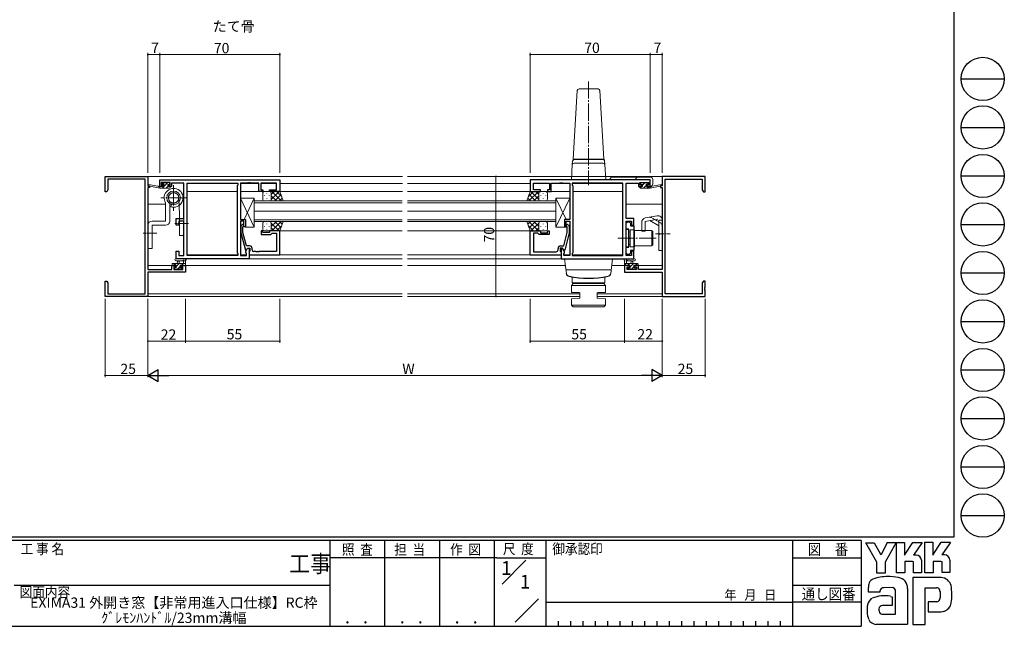
# Model space of a CAD drawing. Extents: x 0 to 1133, y 0 to 806.
# Drawn here: x 559 to 1133, y 0 to 354 of the extents above; entities that cross this region are included whole.
import ezdxf
from ezdxf.enums import TextEntityAlignment as Align

# ---------------------------------------------------------------- set-up
doc = ezdxf.new("R2010")
doc.units = 0
doc.linetypes.add('YCENTER_1', pattern=[13, 10, -1, 1, -1])
doc.linetypes.add('YHIDDEN_1', pattern=[4, 3, -1])
doc.layers.add('USER1', color=3, linetype='CONTINUOUS')
doc.layers.add('YKK_ZWAK', color=7, linetype='CONTINUOUS')
for name, color, linetype, lineweight in [('YKK_11', 7, 'CONTINUOUS', 30), ('YKK_12', 2, 'CONTINUOUS', 13), ('YKK_13', 4, 'CONTINUOUS', 13), ('YKK_D', 6, 'CONTINUOUS', 13)]:
    doc.layers.add(name, color=color, linetype=linetype, lineweight=lineweight)
doc.styles.get("Standard").update_dxf_attribs({"font": 'ROMANS.SHX', "bigfont": 'EXTFONT.SHX'})
doc.styles.add('YKK_OSSTYLE1', font='romans.shx', dxfattribs={"width": 0.9, "bigfont": 'EXTFONT.SHX'})

# ---------------------------------------------------------------- blocks, each defined once
blk = doc.blocks.new('A201')
at = {"layer": 'YKK_ZWAK', "color": 254, "linetype": 'Continuous'}
for p, q in [((571, 410), (571, 35)), ((571, 35), (21, 35)), ((544, 34), (21, 34)), ((389, 34), (389, 9)), ((437, 34), (437, 9)), ((452, 34), (452, 9)), ((524, 34), (524, 9)), ((544, 34), (544, 9)), ((548.59, 27.71), (545.31, 33.35)), ((545.31, 33.35), (547.82, 33.35)), ((547.82, 33.35), (549.62, 29.99)), ((551.6, 33.43), (549.77, 29.88)), ((554.19, 33.43), (550.95, 27.7)), ((551.6, 33.43), (554.19, 33.43)), ((554.33, 24.55), (554.33, 33.41)), ((554.33, 33.41), (556.63, 33.41)), ((556.63, 29.77), (559.04, 33.45)), ((556.63, 33.41), (556.63, 29.77)), ((559.04, 33.45), (561.77, 33.45)), ((561.77, 33.45), (559.24, 29.78)), ((562.55, 24.63), (562.55, 33.49)), ((562.55, 33.49), (564.89, 33.49)), ((564.89, 29.78), (567.34, 33.49)), ((564.89, 33.49), (564.89, 29.78)), ((567.34, 33.49), (570.04, 33.49)), ((569.77, 33.02), (567.54, 29.84)), ((570.04, 33.49), (569.77, 33.02)), ((549.62, 29.99), (549.77, 29.88)), ((559.99, 29.78), (559.24, 29.78)), ((568.29, 29.84), (567.54, 29.84)), ((548.59, 24.53), (548.59, 27.71)), ((550.95, 27.7), (550.95, 24.53)), ((558.98, 27.87), (556.7, 27.87)), ((556.7, 27.87), (556.7, 24.55)), ((559.29, 27.75), (558.98, 27.87)), ((559.29, 24.61), (559.29, 27.75)), ((561.53, 28.24), (561.53, 24.61)), ((567.26, 27.89), (564.99, 27.89)), ((564.99, 27.89), (564.99, 24.63)), ((567.57, 27.77), (567.26, 27.89)), ((567.57, 24.65), (567.57, 27.77)), ((569.83, 28.24), (569.83, 24.65)), ((550.95, 24.53), (548.59, 24.53)), ((556.7, 24.55), (554.33, 24.55)), ((559.02, 23.22), (559.02, 9.57)), ((567.3, 23.22), (559.02, 23.22)), ((561.53, 24.61), (559.29, 24.61)), ((564.99, 24.63), (562.55, 24.63)), ((567.57, 24.68), (567.61, 24.65)), ((569.83, 24.65), (567.57, 24.65)), ((524, 21), (544, 21)), ((546.08, 18.95), (546.08, 20.33)), ((553.25, 20.28), (550.61, 20.23)), ((562.61, 9.57), (562.61, 20.24)), ((562.61, 20.24), (565.93, 20.24)), ((549.41, 18.95), (546.08, 18.95)), ((552.55, 17.73), (553.05, 17.62)), ((553.05, 17.62), (553.05, 15.05)), ((554.02, 12.52), (554.02, 19.47)), ((557.51, 20.01), (557.51, 9.59)), ((566.98, 19.17), (566.99, 17.29)), ((452, 16), (524, 16)), ((553.05, 15.05), (550.2, 15.05)), ((566.01, 16.15), (563.48, 16.15)), ((563.48, 16.15), (563.48, 13.2)), ((550, 12.52), (554.02, 12.52)), ((553.71, 12.52), (553.96, 12.52)), ((554.02, 12.52), (554.02, 12.52)), ((563.48, 13.2), (567.28, 13.2)), ((567.28, 13.2), (568.06, 13.37)), ((21, 9), (544, 9)), ((549.41, 9.53), (548.34, 9.53)), ((557.28, 9.55), (549.41, 9.53)), ((557.51, 9.59), (557.28, 9.55)), ((559.02, 9.57), (562.05, 9.57)), ((562.05, 9.57), (562.61, 9.57))]:
    blk.add_line(p, q, dxfattribs=at)
at = {"layer": 'YKK_ZWAK', "color": 8, "linetype": 'Continuous'}
for p, q in [((573.13, 168.56), (585.73, 168.56)), ((573.13, 154.42), (585.73, 154.42)), ((573.13, 140.28), (585.73, 140.28)), ((573.13, 126.14), (585.73, 126.14)), ((573.13, 112), (585.73, 112)), ((573.13, 97.86), (585.73, 97.86)), ((573.13, 83.72), (585.73, 83.72)), ((573.13, 69.58), (585.73, 69.58)), ((573.13, 55.44), (585.73, 55.44)), ((573.13, 41.3), (585.73, 41.3))]:
    blk.add_line(p, q, dxfattribs=at)
at = {"layer": 'YKK_ZWAK', "color": 131, "linetype": 'Continuous'}
for p, q in [((405, 34), (405, 9)), ((421, 34), (421, 9)), ((437.7, 29), (389, 29)), ((437.7, 29), (452, 29)), ((524, 29), (544, 29)), ((439.26, 21.33), (446.19, 28.25)), ((297, 21), (389, 21)), ((443.05, 10.18), (449.85, 16.98)), ((544, 16), (524, 16)), ((455.6, 10.5), (455.6, 9)), ((459.2, 10.5), (459.2, 9)), ((462.8, 10.5), (462.8, 9)), ((466.4, 10.5), (466.4, 9)), ((470, 10.5), (470, 9)), ((473.6, 10.5), (473.6, 9)), ((477.2, 10.5), (477.2, 9)), ((480.8, 10.5), (480.8, 9)), ((484.4, 10.5), (484.4, 9)), ((488, 10.5), (488, 9)), ((491.6, 10.5), (491.6, 9)), ((495.2, 10.5), (495.2, 9)), ((498.8, 10.5), (498.8, 9)), ((502.4, 10.5), (502.4, 9)), ((506, 10.5), (506, 9)), ((509.6, 10.5), (509.6, 9)), ((513.2, 10.5), (513.2, 9)), ((516.8, 10.5), (516.8, 9)), ((520.4, 10.5), (520.4, 9))]:
    blk.add_line(p, q, dxfattribs=at)
at = {"layer": 'YKK_ZWAK', "color": 8, "linetype": 'Continuous'}
for centre in [(579.43, 168.56), (579.43, 154.42), (579.43, 140.28), (579.43, 126.14), (579.43, 112), (579.43, 97.86), (579.43, 83.72), (579.43, 69.58), (579.43, 55.44), (579.43, 41.3)]:
    blk.add_circle(centre, 6.3, dxfattribs=at)
at = {"layer": 'YKK_ZWAK', "color": 254, "linetype": 'Continuous'}
for centre, radius, start, end in [((559.99, 28.24), 1.54, 0.0017, 89.996), ((568.29, 28.29), 1.54, 0.0017, 89.996), ((551.66, 10.86), 12.63, 89.8916, 109.3085), ((552.03, 8.67), 14.82, 78.7801, 91.4694), ((554.38, 20.07), 3.18, 40.6642, 80.3169), ((567.19, 20.11), 3.1, 14.4457, 87.0875), ((549.69, 20.31), 3.6, 158.4108, 179.7178), ((548, 21.1), 1.75, 109.0213, 161.5126), ((550.51, 19.02), 1.21, 85.5055, 126.7804), ((552.9, 19.18), 1.16, 14.7552, 72.4499), ((554.22, 20.08), 3.29, 358.7806, 38.7656), ((566.05, 19.37), 0.878, 16.4312, 96.9166), ((555.55, 18.15), 14.9, 350.9903, 10.6762), ((550.8, 8.39), 9.51, 79.381, 112.0583), ((550.91, 18.99), 1.51, 138.4638, 181.7136), ((564.38, 18.85), 2.62, 4.9342, 17.0355), ((564.36, 17.54), 2.64, 343.6902, 354.7536), ((553.61, 13.72), 7.92, 168.7637, 199.8008), ((548.59, 14.77), 2.79, 121.8271, 169.0847), ((550.21, 14.01), 1.03, 90.3395, 178.0364), ((566.01, 17.08), 0.933, 269.9547, 342.9014), ((567.24, 16.32), 3.07, 285.4429, 349.9045), ((550.84, 13.77), 1.69, 171.082, 216.7192), ((550.18, 13.6), 1.09, 230.9728, 260.7549), ((548.6, 12.25), 2.73, 207.3144, 263.5946)]:
    blk.add_arc(centre, radius, start, end, dxfattribs=at)
at = {"layer": 'YKK_ZWAK', "color": 131, "linetype": 'Continuous', "style": 'YKK_OSSTYLE1', "width": 0.9}
for s, height, p in [('工 事 名', 3, (298.87, 30.05)), ('照  査', 3, (392.56, 29.87)), ('担  当', 3, (407.82, 29.87)), ('作  図', 3, (424.09, 29.88)), ('尺  度', 3, (439.51, 30.04)), ('御承認印', 3, (453.91, 30.05)), ('図\u3000番', 3.2, (528.43, 29.81)), ('図面内容', 3, (298.58, 17.47)), ('通し図番', 3.2, (526.63, 16.8)), ('年   月   日', 2.828, (504.13, 16.74)), (' ． ．', 3.5, (392.18, 9.75)), (' ． ．', 3.5, (408.18, 9.75)), (' ． ．', 3.5, (424.18, 9.75))]:
    blk.add_text(s, height=height, dxfattribs=at).set_placement(p)
at = {"layer": 'YKK_ZWAK', "color": 254, "linetype": 'Continuous', "style": 'YKK_OSSTYLE1', "width": 0.9}
blk.add_text('工事', height=5, dxfattribs=at).set_placement((377.17, 24.75))

msp = doc.modelspace()

# ---------------------------------------------------------------- linework, layer by layer
at = {"layer": 'YKK_11', "color": 0, "linetype": 'ByBlock', "lineweight": -2, "ltscale": 0.5}
for p, q in [((608.96, 253.28), (608.96, 262.28)), ((608.96, 262.28), (633.96, 262.28)), ((632.33, 260.65), (610.59, 260.65)), ((610.59, 260.65), (610.59, 254.37)), ((632.33, 193.91), (632.33, 260.65)), ((633.96, 262.28), (633.96, 256.78)), ((640.96, 260.28), (710.96, 260.28)), ((640.96, 256.48), (640.96, 260.28)), ((646.96, 258.78), (641.76, 258.78)), ((641.76, 258.78), (641.76, 257.28)), ((646.96, 257.28), (646.96, 258.78)), ((692.19, 258.47), (692.01, 258.35)), ((692.74, 258.47), (692.19, 258.47)), ((692.92, 258.35), (692.74, 258.47)), ((693.19, 258.47), (693.01, 258.35)), ((693.74, 258.47), (693.19, 258.47)), ((693.92, 258.35), (693.74, 258.47)), ((710.96, 260.28), (710.96, 253.48)), ((926.96, 260.28), (856.96, 260.28)), ((856.96, 260.28), (856.96, 253.48)), ((874.01, 258.35), (874.19, 258.47)), ((874.19, 258.47), (874.74, 258.47)), ((874.74, 258.47), (874.92, 258.35)), ((875.01, 258.35), (875.19, 258.47)), ((875.19, 258.47), (875.74, 258.47)), ((875.74, 258.47), (875.92, 258.35)), ((920.96, 257.28), (920.96, 258.78)), ((920.96, 258.78), (926.16, 258.78)), ((926.16, 258.78), (926.16, 257.28)), ((926.96, 256.48), (926.96, 260.28)), ((958.96, 262.28), (933.96, 262.28)), ((933.96, 262.28), (933.96, 256.78)), ((935.59, 193.91), (935.59, 260.65)), ((935.59, 260.65), (957.33, 260.65)), ((957.33, 260.65), (957.33, 254.37)), ((958.96, 253.28), (958.96, 262.28)), ((609.96, 253.28), (608.96, 253.28)), ((610.59, 254.37), (609.96, 253.28)), ((633.96, 256.78), (634.96, 256.78)), ((634.96, 255.78), (633.96, 255.78)), ((633.96, 255.78), (633.96, 208.01)), ((634.96, 256.78), (634.96, 255.78)), ((642.86, 256.48), (640.96, 256.48)), ((641.76, 257.28), (642.86, 257.28)), ((642.86, 257.28), (642.86, 256.48)), ((645.86, 256.48), (645.86, 257.28)), ((645.86, 257.28), (646.96, 257.28)), ((647.76, 256.48), (645.86, 256.48)), ((654.96, 258.35), (647.76, 258.35)), ((647.76, 258.35), (647.76, 257.55)), ((647.76, 257.55), (647.76, 256.48)), ((654.96, 237.78), (654.96, 258.35)), ((656.89, 216.21), (656.89, 258.35)), ((656.89, 258.35), (686.46, 258.35)), ((656.89, 216.21), (656.89, 258.35)), ((686.46, 257.28), (686.03, 256.85)), ((686.03, 256.85), (686.03, 217.71)), ((686.46, 258.35), (686.46, 257.28)), ((692.01, 258.35), (687.96, 258.35)), ((687.96, 258.35), (687.96, 237.18)), ((693.01, 258.35), (692.92, 258.35)), ((698.76, 258.35), (693.92, 258.35)), ((698.76, 253.48), (698.76, 258.35)), ((700.96, 253.48), (698.76, 253.48)), ((709.03, 258.35), (699.76, 258.35)), ((699.76, 258.35), (699.76, 254.48)), ((699.76, 254.48), (700.96, 254.48)), ((700.96, 254.48), (700.96, 253.48)), ((704.96, 253.48), (704.96, 254.48)), ((704.96, 254.48), (709.03, 254.48)), ((710.96, 253.48), (704.96, 253.48)), ((709.03, 254.48), (709.03, 258.35)), ((856.96, 253.48), (862.96, 253.48)), ((858.89, 254.48), (858.89, 258.35)), ((858.89, 258.35), (868.16, 258.35)), ((862.96, 254.48), (858.89, 254.48)), ((862.96, 253.48), (862.96, 254.48)), ((868.16, 254.48), (866.96, 254.48)), ((866.96, 254.48), (866.96, 253.48)), ((866.96, 253.48), (869.16, 253.48)), ((868.16, 258.35), (868.16, 254.48)), ((869.16, 253.48), (869.16, 258.35)), ((869.16, 258.35), (874.01, 258.35)), ((874.92, 258.35), (875.01, 258.35)), ((875.92, 258.35), (879.96, 258.35)), ((879.96, 258.35), (879.96, 237.18)), ((911.03, 258.35), (881.46, 258.35)), ((881.46, 258.35), (881.46, 257.28)), ((881.46, 257.28), (881.89, 256.85)), ((881.89, 256.85), (881.89, 217.71)), ((911.03, 216.21), (911.03, 258.35)), ((911.03, 216.21), (911.03, 258.35)), ((912.96, 237.78), (912.96, 258.35)), ((912.96, 258.35), (920.16, 258.35)), ((920.16, 258.35), (920.16, 257.55)), ((920.16, 257.55), (920.16, 256.48)), ((920.16, 256.48), (922.06, 256.48)), ((922.06, 257.28), (920.96, 257.28)), ((922.06, 256.48), (922.06, 257.28)), ((926.16, 257.28), (925.06, 257.28)), ((925.06, 257.28), (925.06, 256.48)), ((925.06, 256.48), (926.96, 256.48)), ((933.96, 256.78), (932.96, 256.78)), ((932.96, 256.78), (932.96, 255.78)), ((932.96, 255.78), (933.96, 255.78)), ((933.96, 255.78), (933.96, 208.01)), ((957.33, 254.37), (957.96, 253.28)), ((957.96, 253.28), (958.96, 253.28)), ((650.46, 233.78), (650.46, 237.78)), ((650.46, 237.78), (654.96, 237.78)), ((654.96, 236.28), (651.96, 236.28)), ((651.96, 236.28), (651.96, 233.78)), ((654.96, 216.21), (654.96, 236.28)), ((687.96, 237.18), (690.96, 237.18)), ((689.96, 236.18), (687.96, 236.18)), ((687.96, 236.18), (687.96, 216.21)), ((689.96, 232.98), (689.96, 236.18)), ((690.96, 237.18), (690.96, 232.98)), ((879.96, 237.18), (876.96, 237.18)), ((876.96, 237.18), (876.96, 232.98)), ((877.96, 232.98), (877.96, 236.18)), ((877.96, 236.18), (879.96, 236.18)), ((879.96, 236.18), (879.96, 216.21)), ((917.46, 237.78), (912.96, 237.78)), ((912.96, 216.21), (912.96, 236.28)), ((912.96, 236.28), (915.96, 236.28)), ((912.96, 235.08), (913.76, 235.88)), ((913.76, 235.88), (914.66, 235.88)), ((914.66, 235.88), (915.46, 235.08)), ((915.96, 236.28), (915.96, 233.78)), ((917.46, 233.78), (917.46, 237.78)), ((651.96, 233.78), (650.46, 233.78)), ((688.94, 234.12), (688.16, 233.35)), ((688.16, 233.35), (688.16, 229.4)), ((689.36, 232.85), (689.79, 233.27)), ((689.36, 229.56), (689.36, 232.85)), ((690.96, 232.98), (689.96, 232.98)), ((700.96, 230.5), (699.96, 230.5)), ((699.96, 230.5), (699.96, 228.5)), ((700.96, 229.5), (700.96, 230.5)), ((710.96, 230.5), (704.96, 230.5)), ((704.96, 230.5), (704.96, 229.5)), ((710.96, 216.5), (710.96, 230.5)), ((856.96, 216.47), (856.96, 230.47)), ((856.96, 230.47), (862.96, 230.47)), ((862.96, 230.47), (862.96, 229.47)), ((866.96, 229.47), (866.96, 230.47)), ((866.96, 230.47), (867.96, 230.47)), ((867.96, 230.47), (867.96, 228.47)), ((876.96, 232.98), (877.96, 232.98)), ((878.56, 232.82), (878.14, 233.24)), ((878.56, 229.53), (878.56, 232.82)), ((878.99, 234.09), (879.76, 233.32)), ((879.76, 233.32), (879.76, 229.37)), ((912.96, 231.48), (912.96, 235.08)), ((914.56, 231.48), (912.96, 231.48)), ((914.56, 226.74), (914.56, 231.48)), ((915.46, 235.08), (915.46, 233.46)), ((915.46, 233.46), (917.46, 233.46)), ((915.96, 233.78), (917.46, 233.78)), ((917.46, 233.46), (917.46, 219.11)), ((688.16, 229.4), (690.87, 219.3)), ((691.44, 221.8), (689.36, 229.56)), ((699.96, 228.5), (705.76, 228.5)), ((704.96, 229.5), (700.96, 229.5)), ((705.76, 228.5), (706.26, 229)), ((706.26, 229), (706.46, 229.2)), ((706.46, 229.2), (709.03, 229.2)), ((709.03, 229.2), (709.03, 218.43)), ((861.46, 229.17), (858.89, 229.17)), ((858.89, 229.17), (858.89, 218.4)), ((861.66, 228.97), (861.46, 229.17)), ((862.16, 228.47), (861.66, 228.97)), ((867.96, 228.47), (862.16, 228.47)), ((862.96, 229.47), (866.96, 229.47)), ((876.48, 221.77), (878.56, 229.53)), ((879.76, 229.37), (877.06, 219.27)), ((914.68, 226.56), (914.56, 226.74)), ((914.56, 225.83), (914.68, 226.01)), ((914.56, 221.08), (914.56, 225.83)), ((914.68, 226.01), (914.68, 226.56)), ((650.46, 214.28), (650.46, 218.78)), ((650.46, 218.78), (651.96, 218.78)), ((651.96, 218.78), (651.96, 216.21)), ((690.87, 219.3), (691.47, 219.3)), ((691.03, 218.53), (692.16, 220.48)), ((691.03, 217.71), (691.03, 218.53)), ((693.26, 221.8), (691.44, 221.8)), ((691.47, 219.3), (692.16, 220.5)), ((692.16, 220.5), (693.46, 220.5)), ((692.16, 220.48), (692.96, 220.48)), ((692.96, 220.48), (692.96, 214.28)), ((693.26, 218.5), (692.96, 218.2)), ((693.46, 218.7), (693.26, 218.5)), ((693.46, 220.5), (693.46, 218.7)), ((694.76, 219.43), (694.76, 220.3)), ((697.01, 218.43), (695.76, 218.43)), ((697.19, 218.31), (697.01, 218.43)), ((697.74, 218.31), (697.19, 218.31)), ((697.92, 218.43), (697.74, 218.31)), ((698.01, 218.43), (697.92, 218.43)), ((698.19, 218.31), (698.01, 218.43)), ((698.74, 218.31), (698.19, 218.31)), ((698.92, 218.43), (698.74, 218.31)), ((709.03, 218.43), (698.92, 218.43)), ((858.89, 218.4), (869.01, 218.4)), ((869.01, 218.4), (869.19, 218.28)), ((869.19, 218.28), (869.74, 218.28)), ((869.74, 218.28), (869.92, 218.4)), ((869.92, 218.4), (870.01, 218.4)), ((870.01, 218.4), (870.19, 218.28)), ((870.19, 218.28), (870.74, 218.28)), ((870.74, 218.28), (870.92, 218.4)), ((870.92, 218.4), (872.16, 218.4)), ((873.16, 219.4), (873.16, 220.27)), ((875.76, 220.47), (874.46, 220.47)), ((874.46, 220.47), (874.46, 218.67)), ((874.46, 218.67), (874.66, 218.47)), ((874.66, 221.77), (876.48, 221.77)), ((874.66, 218.47), (874.96, 218.17)), ((875.76, 220.48), (874.96, 220.48)), ((874.96, 220.48), (874.96, 214.28)), ((876.89, 218.53), (875.76, 220.48)), ((876.46, 219.27), (875.76, 220.47)), ((877.06, 219.27), (876.46, 219.27)), ((876.89, 217.71), (876.89, 218.53)), ((912.96, 217.48), (912.96, 221.08)), ((912.96, 221.08), (914.56, 221.08)), ((917.46, 219.11), (915.46, 219.11)), ((915.46, 219.11), (915.46, 217.48)), ((917.46, 218.78), (915.96, 218.78)), ((915.96, 218.78), (915.96, 216.21)), ((917.46, 214.28), (917.46, 218.78)), ((692.96, 214.28), (650.46, 214.28)), ((651.96, 216.21), (654.96, 216.21)), ((686.46, 216.21), (656.89, 216.21)), ((686.03, 217.71), (686.46, 217.28)), ((686.46, 217.28), (686.46, 216.21)), ((687.96, 216.21), (691.46, 216.21)), ((691.46, 217.28), (691.03, 217.71)), ((691.46, 216.21), (691.46, 217.28)), ((692.96, 218.2), (692.96, 216.5)), ((692.96, 216.5), (710.96, 216.5)), ((874.96, 216.47), (856.96, 216.47)), ((874.96, 218.17), (874.96, 216.47)), ((874.96, 214.28), (917.46, 214.28)), ((876.46, 217.28), (876.89, 217.71)), ((876.46, 216.21), (876.46, 217.28)), ((879.96, 216.21), (876.46, 216.21)), ((881.89, 217.71), (881.46, 217.28)), ((881.46, 217.28), (881.46, 216.21)), ((881.46, 216.21), (911.03, 216.21)), ((913.76, 216.68), (912.96, 217.48)), ((915.96, 216.21), (912.96, 216.21)), ((914.66, 216.68), (913.76, 216.68)), ((915.46, 217.48), (914.66, 216.68)), ((633.96, 208.01), (647.86, 208.01)), ((647.86, 208.01), (647.86, 210.28)), ((647.86, 210.28), (650.16, 210.28)), ((650.16, 209.48), (649.06, 209.48)), ((649.06, 209.48), (649.06, 208.01)), ((649.06, 208.01), (654.33, 208.01)), ((650.16, 210.28), (650.16, 209.48)), ((653.16, 209.48), (653.16, 210.28)), ((653.16, 210.28), (655.96, 210.28)), ((654.33, 209.48), (653.16, 209.48)), ((654.33, 208.01), (654.33, 209.48)), ((655.96, 210.28), (655.96, 206.38)), ((914.76, 210.28), (911.96, 210.28)), ((911.96, 210.28), (911.96, 206.38)), ((913.59, 208.01), (913.59, 209.48)), ((913.59, 209.48), (914.76, 209.48)), ((918.86, 208.01), (913.59, 208.01)), ((914.76, 209.48), (914.76, 210.28)), ((920.06, 210.28), (917.76, 210.28)), ((917.76, 210.28), (917.76, 209.48)), ((917.76, 209.48), (918.86, 209.48)), ((918.86, 209.48), (918.86, 208.01)), ((920.06, 208.01), (920.06, 210.28)), ((933.96, 208.01), (920.06, 208.01)), ((608.96, 197.74), (608.96, 201.28)), ((608.96, 201.28), (609.96, 201.28)), ((609.96, 201.28), (610.59, 200.19)), ((655.96, 206.38), (633.96, 206.38)), ((633.96, 206.38), (633.96, 192.28)), ((911.96, 206.38), (933.96, 206.38)), ((933.96, 206.38), (933.96, 192.28)), ((957.96, 201.28), (957.33, 200.19)), ((958.96, 201.28), (957.96, 201.28)), ((958.96, 197.74), (958.96, 201.28)), ((609.08, 197.56), (608.96, 197.74)), ((608.96, 196.83), (609.08, 197.01)), ((608.96, 196.74), (608.96, 196.83)), ((609.08, 196.56), (608.96, 196.74)), ((608.96, 195.83), (609.08, 196.01)), ((608.96, 192.28), (608.96, 195.83)), ((609.08, 197.01), (609.08, 197.56)), ((609.08, 196.01), (609.08, 196.56)), ((610.59, 200.19), (610.59, 193.91)), ((957.33, 200.19), (957.33, 193.91)), ((958.84, 197.56), (958.96, 197.74)), ((958.84, 197.01), (958.84, 197.56)), ((958.96, 196.83), (958.84, 197.01)), ((958.84, 196.56), (958.96, 196.74)), ((958.84, 196.01), (958.84, 196.56)), ((958.96, 195.83), (958.84, 196.01)), ((958.96, 196.74), (958.96, 196.83)), ((958.96, 192.28), (958.96, 195.83)), ((633.96, 192.28), (608.96, 192.28)), ((610.59, 193.91), (632.33, 193.91)), ((933.96, 192.28), (958.96, 192.28)), ((957.33, 193.91), (935.59, 193.91))]:
    msp.add_line(p, q, dxfattribs=at)
for centre, radius, start, end in [((689.36, 233.7), 0.6, 314.99999, 135.00001), ((878.56, 233.67), 0.6, 44.99999, 225.00001), ((693.26, 220.3), 1.5, 0.00001, 89.99999), ((695.76, 219.43), 1, 180.00001, 269.99999), ((872.16, 219.4), 1, 270.00001, 359.99999), ((874.66, 220.27), 1.5, 90.00001, 179.99999)]:
    msp.add_arc(centre, radius, start, end, dxfattribs=at)
at = {"layer": 'YKK_12'}
for p, q in [((633.66, 262.28), (782.46, 262.28)), ((785.39, 262.28), (934.26, 262.28)), ((656.89, 253.48), (686.03, 253.48)), ((656.9, 258.08), (686.46, 258.08)), ((687.96, 253.48), (782.46, 253.48)), ((687.97, 258.08), (698.76, 258.08)), ((699.77, 258.08), (709.03, 258.08)), ((710.96, 258.08), (782.46, 258.08)), ((785.39, 258.08), (856.96, 258.08)), ((785.39, 253.48), (879.96, 253.48)), ((858.9, 258.08), (868.16, 258.08)), ((869.17, 258.08), (879.96, 258.08)), ((881.47, 258.08), (911.03, 258.08)), ((881.89, 253.48), (911.03, 253.48)), ((633.96, 246.08), (644.26, 246.08)), ((646.76, 246.08), (647.44, 246.08)), ((654.65, 246.08), (654.96, 246.08)), ((933.96, 246.08), (912.96, 246.08)), ((710.96, 230.48), (782.26, 230.48)), ((785.46, 230.48), (856.96, 230.48)), ((656.9, 216.48), (686.46, 216.48)), ((674.66, 214.28), (782.26, 214.28)), ((687.97, 216.48), (691.46, 216.48)), ((698.66, 216.48), (782.26, 216.48)), ((785.46, 216.48), (874.96, 216.48)), ((785.46, 214.28), (893.26, 214.28)), ((876.47, 216.48), (879.96, 216.48)), ((881.47, 216.48), (911.03, 216.48)), ((633.96, 210.28), (650.46, 210.28)), ((652.86, 210.28), (782.26, 210.28)), ((785.46, 210.28), (877.46, 210.28)), ((904.47, 210.28), (915.06, 210.28)), ((933.96, 210.28), (917.46, 210.28)), ((633.66, 192.28), (782.26, 192.28)), ((633.96, 193.91), (782.26, 193.91)), ((785.46, 193.91), (885.95, 193.91)), ((785.46, 192.28), (885.95, 192.28)), ((895.95, 193.91), (933.96, 193.91)), ((895.95, 192.28), (934.26, 192.28))]:
    msp.add_line(p, q, dxfattribs=at)
at = {"layer": 'YKK_12', "ltscale": 1.5}
for p, q in [((695.96, 241.98), (695.96, 247.98)), ((695.96, 247.98), (782.26, 247.98)), ((782.26, 246.98), (695.96, 246.98)), ((871.96, 247.98), (785.39, 247.98)), ((785.39, 246.98), (871.96, 246.98)), ((871.96, 241.98), (871.96, 247.98)), ((695.96, 235.98), (695.96, 241.98)), ((695.96, 241.98), (782.26, 241.98)), ((782.26, 241.98), (695.96, 241.98)), ((871.96, 241.98), (785.39, 241.98)), ((785.39, 241.98), (871.96, 241.98)), ((871.96, 235.98), (871.96, 241.98)), ((695.96, 236.98), (782.26, 236.98)), ((782.26, 235.98), (695.96, 235.98)), ((871.96, 236.98), (785.39, 236.98)), ((785.39, 235.98), (871.96, 235.98))]:
    msp.add_line(p, q, dxfattribs=at)
at = {"layer": 'YKK_13', "linetype": 'YCENTER_1'}
for p, q in [((890.96, 317.71), (890.96, 257.18)), ((648.96, 257.28), (648.96, 242.28)), ((656.46, 249.78), (641.46, 249.78)), ((930.46, 226.28), (908.03, 226.28))]:
    msp.add_line(p, q, dxfattribs=at)
at = {"layer": 'YKK_13'}
for p, q in [((881.96, 272.28), (884.41, 312.34)), ((885.41, 313.28), (896.52, 313.28)), ((897.52, 312.34), (899.96, 272.28)), ((881.51, 269.14), (881.64, 271.41)), ((881.63, 271.14), (881.62, 271.02)), ((881.96, 272.08), (881.96, 272.28)), ((899.96, 272.28), (881.96, 272.28)), ((881.96, 272.28), (899.96, 272.28)), ((882.63, 272.08), (881.96, 272.08)), ((899.42, 270.08), (882.5, 270.08)), ((882.68, 272.08), (882.63, 272.08)), ((890.96, 272.08), (882.68, 272.08)), ((899.24, 272.08), (890.96, 272.08)), ((899.3, 272.08), (899.24, 272.08)), ((899.96, 272.08), (899.3, 272.08)), ((899.96, 272.28), (899.96, 272.08)), ((900.42, 269.14), (900.28, 271.41)), ((900.31, 271.02), (900.3, 271.14)), ((881.51, 269.14), (880.96, 260.28)), ((900.96, 260.28), (900.42, 269.14)), ((642.65, 258.6), (642.15, 258.1)), ((643.46, 258.68), (642.86, 258.68)), ((645.66, 258.48), (643.66, 258.48)), ((646.36, 258.68), (645.86, 258.68)), ((881.96, 260.28), (880.96, 260.28)), ((899.97, 260.28), (881.96, 260.28)), ((900.96, 260.28), (899.97, 260.28)), ((926.97, 260.4), (903.47, 260.4)), ((904.97, 261.9), (926.97, 261.9)), ((921.56, 258.68), (922.06, 258.68)), ((922.26, 258.48), (924.26, 258.48)), ((924.46, 258.68), (925.06, 258.68)), ((925.28, 258.6), (925.78, 258.1)), ((926.97, 256.5), (926.97, 260.4)), ((928.47, 260.4), (928.47, 258)), ((640.97, 255.48), (634.21, 256.89)), ((639.85, 256.66), (634.31, 257.48)), ((640.97, 256.48), (640.88, 256.5)), ((643.16, 256.48), (640.97, 256.48)), ((640.97, 255.48), (640.97, 256.48)), ((646.66, 255.48), (640.97, 255.48)), ((642.36, 257.58), (642.7, 257.58)), ((643.16, 257.12), (643.16, 256.48)), ((645.56, 256.48), (645.56, 257.58)), ((645.56, 257.58), (646.36, 257.58)), ((646.66, 256.48), (645.56, 256.48)), ((646.66, 257.88), (646.66, 258.38)), ((646.96, 255.78), (646.96, 256.18)), ((920.96, 255.78), (920.96, 256.18)), ((921.26, 257.88), (921.26, 258.38)), ((921.26, 256.48), (922.36, 256.48)), ((921.26, 255.48), (926.96, 255.48)), ((922.36, 257.58), (921.56, 257.58)), ((922.36, 256.48), (922.36, 257.58)), ((924.76, 257.12), (924.76, 256.48)), ((924.76, 256.48), (926.96, 256.48)), ((925.56, 257.58), (925.23, 257.58)), ((926.96, 255.48), (933.72, 256.89)), ((926.96, 256.48), (927.05, 256.5)), ((926.96, 255.48), (926.96, 256.48)), ((928.08, 256.66), (933.62, 257.48)), ((687.96, 249.7), (687.96, 237.2)), ((695.96, 249.7), (687.96, 249.7)), ((687.96, 249.7), (695.96, 232.7)), ((695.96, 249.7), (690.08, 237.2)), ((695.96, 249.7), (695.96, 232.7)), ((871.96, 249.67), (879.96, 249.67)), ((871.96, 249.67), (871.96, 232.67)), ((879.96, 249.67), (871.96, 232.67)), ((871.96, 249.67), (877.85, 237.17)), ((879.96, 249.67), (879.96, 237.17)), ((690.96, 237.2), (687.96, 237.2)), ((690.96, 237.2), (690.96, 232.7)), ((876.96, 237.17), (879.96, 237.17)), ((876.96, 237.17), (876.96, 232.67)), ((921.96, 235.61), (921.96, 230.28)), ((923.96, 236.03), (931.38, 237.34)), ((923.96, 236.03), (923.96, 230.28)), ((924.03, 238.08), (931.03, 239.31)), ((931.96, 233.44), (926.66, 236.51)), ((931.96, 236.85), (931.96, 229.28)), ((931.96, 236.78), (933.96, 236.78)), ((933.96, 219.03), (933.96, 236.85)), ((690.96, 232.7), (695.96, 232.7)), ((876.96, 232.67), (871.96, 232.67)), ((914.46, 231.28), (912.96, 231.28)), ((912.96, 231.28), (912.96, 221.28)), ((914.46, 231.28), (914.46, 221.28)), ((915.26, 229.88), (914.96, 229.88)), ((915.26, 231.23), (915.26, 221.33)), ((917.76, 231.23), (915.26, 231.23)), ((915.26, 222.68), (915.26, 229.88)), ((917.76, 221.33), (917.76, 231.23)), ((927.86, 230.78), (917.86, 230.78)), ((917.86, 230.78), (917.86, 221.78)), ((921.96, 230.28), (923.96, 230.28)), ((927.86, 230.78), (927.86, 221.78)), ((927.96, 222.28), (927.96, 230.28)), ((927.96, 230.28), (928.46, 230.28)), ((928.46, 222.28), (928.46, 230.28)), ((917.86, 229.28), (917.76, 229.28)), ((917.76, 223.28), (917.76, 229.28)), ((932.36, 228.88), (931.96, 229.28)), ((932.36, 228.68), (931.96, 228.28)), ((931.96, 228.28), (931.96, 219.03)), ((932.36, 228.88), (932.36, 228.68)), ((912.96, 221.28), (914.46, 221.28)), ((915.26, 222.68), (914.96, 222.68)), ((915.26, 221.33), (917.76, 221.33)), ((917.86, 223.28), (917.76, 223.28)), ((917.86, 221.78), (927.86, 221.78)), ((928.46, 222.28), (927.96, 222.28)), ((931.96, 219.03), (933.96, 219.03)), ((650.24, 214.28), (655.4, 214.28)), ((650.24, 213.08), (654.2, 213.08)), ((651.06, 211.48), (651.17, 212.63)), ((652.26, 211.48), (652.16, 212.63)), ((654.76, 212.66), (654.76, 211.48)), ((655.96, 210.58), (655.96, 213.26)), ((876.96, 214.28), (904.96, 214.28)), ((878.03, 205.63), (876.96, 214.28)), ((903.9, 205.63), (904.96, 214.28)), ((911.96, 210.58), (911.96, 213.26)), ((917.69, 214.28), (912.53, 214.28)), ((913.16, 212.66), (913.16, 211.48)), ((917.69, 213.08), (913.73, 213.08)), ((915.66, 211.48), (915.77, 212.63)), ((916.86, 211.48), (916.76, 212.63)), ((648.06, 211.18), (648.06, 210.58)), ((655.96, 211.48), (648.36, 211.48)), ((648.36, 210.28), (648.96, 210.28)), ((649.16, 210.48), (650.46, 210.48)), ((649.26, 208.78), (649.26, 208.28)), ((650.46, 209.08), (649.56, 209.08)), ((649.56, 207.98), (650.06, 207.98)), ((650.26, 208.18), (652.36, 208.18)), ((650.46, 210.48), (650.46, 209.08)), ((652.56, 207.98), (653.16, 207.98)), ((652.86, 209.54), (652.86, 210.48)), ((652.86, 210.48), (654.86, 210.48)), ((653.66, 209.08), (653.33, 209.08)), ((653.38, 208.07), (653.88, 208.57)), ((655.06, 210.28), (655.66, 210.28)), ((877.76, 207.78), (904.16, 207.78)), ((911.96, 211.48), (919.56, 211.48)), ((912.86, 210.28), (912.26, 210.28)), ((915.06, 210.48), (913.06, 210.48)), ((914.55, 208.07), (914.05, 208.57)), ((914.26, 209.08), (914.6, 209.08)), ((915.36, 207.98), (914.76, 207.98)), ((915.06, 209.54), (915.06, 210.48)), ((917.66, 208.18), (915.56, 208.18)), ((918.76, 210.48), (917.46, 210.48)), ((917.46, 210.48), (917.46, 209.08)), ((917.46, 209.08), (918.36, 209.08)), ((918.36, 207.98), (917.86, 207.98)), ((918.66, 208.78), (918.66, 208.28)), ((919.56, 210.28), (918.96, 210.28)), ((919.86, 211.18), (919.86, 210.58)), ((881.46, 200.28), (881.41, 203.17)), ((900.46, 200.28), (900.51, 203.17)), ((880.98, 194.68), (881.05, 198.78)), ((881.05, 198.78), (882.07, 199.78)), ((881.05, 198.78), (900.84, 198.78)), ((881.46, 200.28), (900.46, 200.28)), ((899.82, 199.78), (882.07, 199.78)), ((900.84, 198.78), (899.82, 199.78)), ((900.91, 194.68), (900.84, 198.78)), ((885.45, 194.61), (880.98, 194.68)), ((885.45, 191.06), (880.98, 190.98)), ((880.98, 190.98), (881.04, 187.28)), ((885.95, 194.11), (885.95, 191.56)), ((895.95, 194.11), (895.95, 191.56)), ((896.44, 194.61), (900.91, 194.68)), ((896.44, 191.06), (900.91, 190.98)), ((900.91, 190.98), (900.85, 187.28)), ((900.85, 187.28), (881.04, 187.28)), ((881.04, 187.28), (882.06, 186.28)), ((882.06, 186.28), (899.86, 186.28)), ((899.83, 186.28), (900.85, 187.28))]:
    msp.add_line(p, q, dxfattribs=at)
at = {"layer": 'YKK_13', "lineweight": -3}
for p, q in [((642.25, 257.61), (643.32, 258.68)), ((642.37, 255.48), (645.37, 258.48)), ((921.26, 258.24), (921.71, 258.68)), ((922.36, 257.09), (923.76, 258.48)), ((640.97, 256.33), (641.12, 256.48)), ((644.61, 255.48), (645.61, 256.48)), ((920.98, 255.7), (921.76, 256.48)), ((923, 255.48), (924.75, 257.23)), ((925.12, 257.6), (925.69, 258.18)), ((925.25, 255.48), (926.25, 256.48)), ((648.8, 210.28), (650, 211.48)), ((649.26, 208.5), (649.85, 209.08)), ((650.46, 209.7), (652.25, 211.48)), ((651.19, 208.18), (652.86, 209.85)), ((653.25, 208), (653.95, 208.69)), ((653.49, 210.48), (654.49, 211.48)), ((655.54, 210.28), (655.96, 210.71)), ((911.96, 210.77), (912.68, 211.48)), ((913.92, 210.48), (914.92, 211.48)), ((914.15, 208.47), (914.74, 209.05)), ((915.1, 209.41), (917.17, 211.48)), ((916.11, 208.18), (917.46, 209.54)), ((918.16, 207.98), (918.66, 208.49)), ((918.41, 210.48), (919.41, 211.48))]:
    msp.add_line(p, q, dxfattribs=at)
at = {"layer": 'YKK_13', "ltscale": 1.5}
for p, q in [((701.96, 253.48), (704.96, 253.48)), ((710.96, 253.48), (704.96, 253.48)), ((705.96, 248.86), (710.58, 253.48)), ((705.96, 251.69), (707.76, 253.48)), ((706.23, 253.48), (711.73, 247.98)), ((709.06, 253.48), (712.02, 250.52)), ((712.93, 247.98), (710.96, 253.48)), ((855, 247.98), (856.96, 253.48)), ((858.87, 253.48), (855.91, 250.52)), ((861.7, 253.48), (856.2, 247.98)), ((856.96, 253.48), (862.96, 253.48)), ((861.96, 248.86), (857.34, 253.48)), ((861.96, 251.69), (860.17, 253.48)), ((865.96, 253.48), (862.96, 253.48)), ((700.96, 248.98), (700.96, 252.48)), ((701.91, 251.15), (701.91, 250.95)), ((704.96, 247.98), (701.96, 247.98)), ((703.33, 252.56), (703.33, 252.36)), ((703.33, 249.53), (703.33, 249.33)), ((704.74, 251.15), (704.74, 250.95)), ((704.74, 247.98), (712.93, 247.98)), ((705.96, 252.48), (705.96, 248.88)), ((705.96, 252.08), (705.96, 248.88)), ((705.96, 250.92), (708.9, 247.98)), ((707.91, 247.98), (711.61, 251.68)), ((710.74, 247.98), (712.35, 249.6)), ((863.19, 247.98), (855, 247.98)), ((857.19, 247.98), (855.58, 249.6)), ((860.02, 247.98), (856.32, 251.68)), ((861.96, 250.92), (859.02, 247.98)), ((861.96, 252.48), (861.96, 248.88)), ((861.96, 252.08), (861.96, 248.88)), ((862.96, 247.98), (865.96, 247.98)), ((863.19, 251.15), (863.19, 250.95)), ((864.6, 252.56), (864.6, 252.36)), ((864.6, 249.53), (864.6, 249.33)), ((866.02, 251.15), (866.02, 250.95)), ((866.96, 248.98), (866.96, 252.48)), ((704.96, 235.98), (701.96, 235.98)), ((704.74, 235.98), (712.93, 235.98)), ((705.96, 233.04), (708.9, 235.98)), ((706.23, 230.48), (711.73, 235.98)), ((707.91, 235.98), (711.61, 232.29)), ((710.74, 235.98), (712.35, 234.37)), ((712.93, 235.98), (710.96, 230.48)), ((863.19, 235.98), (855, 235.98)), ((855, 235.98), (856.96, 230.48)), ((857.19, 235.98), (855.58, 234.37)), ((861.7, 230.48), (856.2, 235.98)), ((860.02, 235.98), (856.32, 232.29)), ((861.96, 233.04), (859.02, 235.98)), ((862.96, 235.98), (865.96, 235.98)), ((700.96, 234.98), (700.96, 231.48)), ((701.91, 232.82), (701.91, 233.02)), ((701.96, 230.48), (704.96, 230.48)), ((703.33, 234.43), (703.33, 234.63)), ((703.33, 231.4), (703.33, 231.6)), ((704.74, 232.82), (704.74, 233.02)), ((710.96, 230.48), (704.96, 230.48)), ((705.96, 235.1), (710.58, 230.48)), ((705.96, 231.48), (705.96, 235.08)), ((705.96, 231.88), (705.96, 235.08)), ((705.96, 232.28), (707.76, 230.48)), ((709.06, 230.48), (712.02, 233.44)), ((858.87, 230.48), (855.91, 233.44)), ((856.96, 230.48), (862.96, 230.48)), ((861.96, 235.1), (857.34, 230.48)), ((861.96, 232.28), (860.17, 230.48)), ((861.96, 231.48), (861.96, 235.08)), ((861.96, 231.88), (861.96, 235.08)), ((865.96, 230.48), (862.96, 230.48)), ((863.19, 232.82), (863.19, 233.02)), ((864.6, 234.43), (864.6, 234.63)), ((864.6, 231.4), (864.6, 231.6)), ((866.02, 232.82), (866.02, 233.02)), ((866.96, 234.98), (866.96, 231.48))]:
    msp.add_line(p, q, dxfattribs=at)
at = {"layer": 'YKK_13', "linetype": 'YHIDDEN_1', "ltscale": 0.5}
for p, q in [((652.2, 245.34), (651.99, 249.93)), ((932.96, 235.18), (927.66, 238.24)), ((927.96, 229.28), (927.86, 229.28)), ((927.96, 223.28), (927.86, 223.28))]:
    msp.add_line(p, q, dxfattribs=at)
at = {"layer": 'YKK_13', "ltscale": 0.2}
for p, q in [((654.46, 250.06), (654.96, 239.91)), ((652.46, 239.78), (652.2, 245.34)), ((652.46, 227.78), (652.46, 239.78)), ((654.96, 239.91), (654.96, 227.78))]:
    msp.add_line(p, q, dxfattribs=at)
at = {"layer": 'YKK_13', "linetype": 'Continuous'}
for p, q in [((644.26, 246.93), (644.26, 236.28)), ((646.76, 236.28), (646.76, 246.44)), ((647.82, 245.95), (647.26, 244.55)), ((644.26, 236.28), (636.46, 236.28)), ((633.96, 233.78), (633.96, 220.28)), ((636.46, 220.28), (636.46, 233.78)), ((636.46, 233.78), (644.26, 233.78)), ((633.96, 220.28), (636.46, 220.28))]:
    msp.add_line(p, q, dxfattribs=at)
at = {"layer": 'YKK_13', "linetype": 'YHIDDEN_1'}
for p, q in [((646.76, 246.44), (646.76, 246.88)), ((648.19, 246.86), (647.82, 245.95))]:
    msp.add_line(p, q, dxfattribs=at)
at = {"layer": 'YKK_13', "linetype": 'YCENTER_1', "ltscale": 0.5}
for p, q in [((657.72, 234.78), (649.71, 234.78)), ((639.22, 229.28), (631.21, 229.28)), ((929.96, 228.78), (938.59, 228.78))]:
    msp.add_line(p, q, dxfattribs=at)
at = {"layer": 'YKK_13', "ltscale": 0.1}
msp.add_line((654.96, 227.78), (652.46, 227.78), dxfattribs=at)
at = {"layer": 'YKK_13'}
msp.add_circle((648.96, 249.78), 4, dxfattribs=at)
at = {"layer": 'YKK_13', "linetype": 'YHIDDEN_1'}
msp.add_circle((648.96, 249.78), 3, dxfattribs=at)
at = {"layer": 'YKK_13'}
for centre, radius, start, end in [((885.41, 312.28), 1, 90, 176.51068), ((896.52, 312.28), 1, 3.48932, 90), ((882.5, 269.08), 1, 90, 176.5), ((882.63, 271.08), 1, 90, 176.5), ((882.64, 271.35), 1, 131.72569, 176.50005), ((899.3, 271.08), 1, 3.5, 90), ((899.42, 269.08), 1, 3.5, 90), ((899.29, 271.35), 1, 3.49987, 48.03443), ((642.86, 258.38), 0.3, 90, 135), ((643.46, 258.48), 0.2, 0, 90), ((645.86, 258.48), 0.2, 90, 180), ((646.36, 258.38), 0.3, 0, 90), ((904.97, 260.4), 1.5, 90, 180), ((919.97, 260.4), 1.5, 90, 180), ((921.56, 258.38), 0.3, 90, 180), ((922.06, 258.48), 0.2, 0, 90), ((924.46, 258.48), 0.2, 90, 180), ((925.06, 258.38), 0.3, 45, 90), ((926.97, 260.4), 1.5, 0, 90), ((634.27, 257.18), 0.3, 81.55064, 258.25019), ((639.81, 256.36), 0.3, 21.55064, 81.55064), ((640.37, 256.58), 0.3, 201.55064, 320.80246), ((640.83, 256.2), 0.3, 80.80246, 140.80246), ((642.36, 257.88), 0.3, 135, 270), ((642.7, 257.88), 0.3, 270, 326.94427), ((643.16, 257.58), 0.25, 303.05573, 146.94427), ((643.46, 257.12), 0.3, 123.05573, 180), ((648.96, 249.78), 5.5, 251.99529, 211.3077), ((646.36, 257.88), 0.3, 270, 0), ((646.66, 256.18), 0.3, 0, 90), ((646.66, 255.78), 0.3, 270, 0), ((921.26, 256.18), 0.3, 90, 180), ((921.26, 255.78), 0.3, 180, 270), ((921.56, 257.88), 0.3, 180, 270), ((924.76, 257.58), 0.25, 33.05573, 236.94427), ((924.46, 257.12), 0.3, 0, 56.94427), ((925.23, 257.88), 0.3, 213.05573, 270), ((925.56, 257.88), 0.3, 270, 45), ((926.97, 258), 1.5, 270, 0), ((927.1, 256.2), 0.3, 39.19754, 99.19754), ((927.56, 256.58), 0.3, 219.19754, 338.44936), ((928.12, 256.36), 0.3, 98.44936, 158.44936), ((933.66, 257.18), 0.3, 281.74981, 98.44936), ((644.26, 236.28), 2.5, 270, 0), ((924.46, 235.61), 2.5, 100, 180), ((931.46, 236.85), 2.5, 0, 100), ((914.96, 230.38), 0.5, 180, 270), ((914.96, 222.18), 0.5, 90, 180), ((650.24, 213.68), 0.6, 89.95977, 269.95977), ((651.66, 212.58), 0.5, 5.09207, 174.90793), ((654.2, 213.38), 0.3, 269.95977, 340.81024), ((654.76, 213.18), 0.3, 300, 160.81024), ((655.06, 212.66), 0.3, 120, 180), ((655.4, 213.98), 0.3, 40.52878, 90), ((655.85, 214.37), 0.3, 220.52878, 280.52878), ((655.96, 213.78), 0.3, 300, 100.52878), ((656.26, 213.26), 0.3, 120, 180), ((911.96, 213.78), 0.3, 79.47122, 240), ((911.66, 213.26), 0.3, 0, 60), ((912.07, 214.37), 0.3, 259.47122, 319.47122), ((912.53, 213.98), 0.3, 90, 139.47122), ((913.16, 213.18), 0.3, 19.18976, 240), ((912.86, 212.66), 0.3, 0, 60), ((913.73, 213.38), 0.3, 199.18976, 270.04023), ((916.26, 212.58), 0.5, 5.09207, 174.90793), ((917.69, 213.68), 0.6, 270.04023, 90.04023), ((648.36, 211.18), 0.3, 90, 180), ((648.36, 210.58), 0.3, 180, 270), ((648.96, 210.48), 0.2, 270, 0), ((649.56, 208.78), 0.3, 90, 180), ((649.56, 208.28), 0.3, 180, 270), ((650.06, 208.18), 0.2, 270, 0), ((652.56, 208.18), 0.2, 180, 270), ((652.86, 209.08), 0.25, 123.05573, 326.94427), ((652.56, 209.54), 0.3, 303.05573, 0), ((653.33, 208.78), 0.3, 90, 146.94427), ((653.16, 208.28), 0.3, 270, 315), ((653.66, 208.78), 0.3, 315, 90), ((655.06, 210.48), 0.2, 180, 270), ((655.66, 210.58), 0.3, 270, 0), ((912.26, 210.58), 0.3, 180, 270), ((912.86, 210.48), 0.2, 270, 0), ((914.26, 208.78), 0.3, 90, 225), ((914.76, 208.28), 0.3, 225, 270), ((914.6, 208.78), 0.3, 33.05573, 90), ((915.06, 209.08), 0.25, 213.05573, 56.94427), ((915.36, 209.54), 0.3, 180, 236.94427), ((915.36, 208.18), 0.2, 270, 0), ((917.86, 208.18), 0.2, 180, 270), ((918.36, 208.78), 0.3, 0, 90), ((918.36, 208.28), 0.3, 270, 0), ((918.96, 210.48), 0.2, 180, 270), ((919.56, 211.18), 0.3, 0, 90), ((919.56, 210.58), 0.3, 270, 0), ((879.99, 206.05), 2, 187, 258.65826), ((880.01, 205.87), 2, 187, 258.68116), ((890.96, 260.76), 57.8, 258.65826, 281.34116), ((890.96, 260.58), 57.8, 258.68116, 281.31884), ((880.91, 203.16), 0.5, 1, 80.07331), ((901.01, 203.16), 0.5, 99.92669, 179), ((901.91, 205.87), 2, 281.31884, 353), ((901.94, 206.05), 2, 281.34174, 353), ((885.45, 194.11), 0.5, 0, 89), ((885.45, 191.56), 0.5, 271, 0.35938), ((896.45, 194.11), 0.5, 91, 180), ((896.45, 191.56), 0.5, 179.64062, 269)]:
    msp.add_arc(centre, radius, start, end, dxfattribs=at)
at = {"layer": 'YKK_13', "linetype": 'YHIDDEN_1'}
for centre, radius, start, end in [((648.96, 249.78), 3.02, 255.18169, 211.7314), ((644.26, 246.88), 2.5, 0, 31.7314)]:
    msp.add_arc(centre, radius, start, end, dxfattribs=at)
at = {"layer": 'YKK_13', "ltscale": 1.5}
for centre, start, end in [((701.96, 252.48), 90.00159, 180.00159), ((704.96, 252.48), 0.00159, 90.00159), ((704.96, 252.48), 0.00159, 90.00159), ((862.96, 252.48), 89.99841, 179.99841), ((862.96, 252.48), 89.99841, 179.99841), ((865.96, 252.48), 359.99841, 89.99841), ((701.96, 248.98), 180.00159, 270.00159), ((704.96, 248.98), 270.00159, 0.00159), ((862.96, 248.98), 179.99841, 269.99841), ((865.96, 248.98), 269.99841, 359.99841), ((701.96, 234.98), 90, 180), ((704.96, 234.98), 0, 90), ((862.96, 234.98), 90, 180), ((865.96, 234.98), 360, 90), ((701.96, 231.48), 180, 270), ((704.96, 231.48), 270, 0), ((704.96, 231.48), 270, 0), ((862.96, 231.48), 180, 270), ((862.96, 231.48), 180, 270), ((865.96, 231.48), 270, 360)]:
    msp.add_arc(centre, 1, start, end, dxfattribs=at)
at = {"layer": 'YKK_13', "linetype": 'Continuous'}
msp.add_arc((636.46, 233.78), 2.5, 90, 180, dxfattribs=at)
at = {"layer": 'YKK_13', "linetype": 'YHIDDEN_1', "ltscale": 0.5}
for centre, start, end in [((926.66, 236.51), 60, 100), ((931.96, 233.44), 0, 60)]:
    msp.add_arc(centre, 2, start, end, dxfattribs=at)
at = {"layer": 'YKK_D'}
for p, q in [((633.96, 264.28), (633.96, 334.28)), ((640.96, 333.28), (633.96, 333.28)), ((640.96, 264.28), (640.96, 334.28)), ((640.96, 264.28), (640.96, 334.28)), ((710.96, 333.28), (640.96, 333.28)), ((710.96, 264.28), (710.96, 334.28)), ((856.96, 264.28), (856.96, 334.28)), ((856.96, 333.28), (926.96, 333.28)), ((926.96, 264.28), (926.96, 334.28)), ((926.96, 264.28), (926.96, 334.28)), ((926.96, 333.28), (933.96, 333.28)), ((933.96, 264.28), (933.96, 334.28)), ((836.96, 262.28), (836.96, 192.28)), ((608.96, 190.91), (608.96, 145.28)), ((633.96, 190.91), (633.96, 145.28)), ((633.96, 190.91), (633.96, 165.28)), ((633.96, 190.91), (633.96, 145.28)), ((655.96, 190.91), (655.96, 165.28)), ((655.96, 190.91), (655.96, 165.28)), ((710.96, 190.91), (710.96, 165.28)), ((856.96, 190.91), (856.96, 165.28)), ((911.96, 190.91), (911.96, 165.28)), ((911.96, 190.91), (911.96, 165.28)), ((933.96, 190.91), (933.96, 145.28)), ((933.96, 190.91), (933.96, 165.28)), ((933.96, 190.91), (933.96, 145.28)), ((958.96, 190.91), (958.96, 145.28)), ((655.96, 166.28), (633.96, 166.28)), ((710.96, 166.28), (655.96, 166.28)), ((856.96, 166.28), (911.96, 166.28)), ((911.96, 166.28), (933.96, 166.28)), ((608.96, 146.28), (633.96, 146.28)), ((926.96, 146.28), (640.96, 146.28)), ((958.96, 146.28), (933.96, 146.28))]:
    msp.add_line(p, q, dxfattribs=at)
at = {"layer": 'YKK_D', "lineweight": -2}
for p, q in [((633.96, 146.28), (640.03, 149.78)), ((640.03, 142.78), (640.03, 149.78)), ((933.96, 146.28), (927.9, 149.78)), ((927.9, 149.78), (927.9, 142.78)), ((633.96, 146.28), (640.03, 142.78)), ((633.96, 146.28), (646.09, 146.28)), ((933.96, 146.28), (921.84, 146.28)), ((933.96, 146.28), (927.9, 142.78))]:
    msp.add_line(p, q, dxfattribs=at)
at = {"layer": 'YKK_D', "linetype": 'ByBlock', "const_width": 0.85}
for points in [[(634.07, 333.28, 1), (633.86, 333.28, 1)], [(641.07, 333.28, 1), (640.86, 333.28, 1)], [(640.86, 333.28, 1), (641.07, 333.28, 1)], [(710.86, 333.28, 1), (711.07, 333.28, 1)], [(857.07, 333.28, 1), (856.86, 333.28, 1)], [(926.86, 333.28, 1), (927.07, 333.28, 1)], [(927.07, 333.28, 1), (926.86, 333.28, 1)], [(933.86, 333.28, 1), (934.07, 333.28, 1)], [(836.96, 262.18, 1), (836.96, 262.39, 1)], [(836.96, 192.39, 1), (836.96, 192.18, 1)], [(634.07, 166.28, 1), (633.86, 166.28, 1)], [(656.07, 166.28, 1), (655.86, 166.28, 1)], [(655.86, 166.28, 1), (656.07, 166.28, 1)], [(710.86, 166.28, 1), (711.07, 166.28, 1)], [(857.07, 166.28, 1), (856.86, 166.28, 1)], [(911.86, 166.28, 1), (912.07, 166.28, 1)], [(912.07, 166.28, 1), (911.86, 166.28, 1)], [(933.86, 166.28, 1), (934.07, 166.28, 1)], [(609.07, 146.28, 1), (608.86, 146.28, 1)], [(958.86, 146.28, 1), (959.07, 146.28, 1)]]:
    msp.add_lwpolyline(points, format="xyb", close=True, dxfattribs=at)

# ---------------------------------------------------------------- block references
at = {"layer": 'YKK_ZWAK', "xscale": 1.999999999998, "yscale": 1.999999999998, "zscale": 1.999999999998}
msp.add_blockref('A201', (-38, -18), dxfattribs=at)

# ---------------------------------------------------------------- texts
at = {"layer": 'USER1'}
msp.add_text('たて骨', height=6, dxfattribs=at).set_placement((671.74, 346.75))
at = {"layer": 'USER1', "color": 3}
msp.add_text('1', height=8, dxfattribs=at).set_placement((840, 30))
for s, height, p in [('1', 8, (854, 26)), ('EXIMA31 外開き窓【非常用進入口仕様】RC枠', 6, (649.11, 13.79)), ('ｸﾞﾚﾓﾝﾊﾝﾄﾞﾙ/23mm溝幅', 6, (649.11, 4.96))]:
    msp.add_text(s, height=height, dxfattribs=at).set_placement(p, align=Align.MIDDLE_CENTER)
at = {"layer": 'YKK_D'}
for s, p in [('7', (635.86, 334.28)), ('70', (672.44, 334.08)), ('70', (888.44, 334.28)), ('7', (928.86, 334.28)), ('22', (641.44, 167.08)), ('55', (679.94, 167.28)), ('55', (880.94, 167.28)), ('22', (919.44, 167.28)), ('25', (617.94, 147.08)), ('W', (782.36, 147.08)), ('25', (942.94, 147.08))]:
    msp.add_text(s, height=6, dxfattribs=at).set_placement(p)
msp.add_text('70', height=6, rotation=90, dxfattribs=at).set_placement((835.96, 223.76))

doc.saveas('drawing.dxf')
